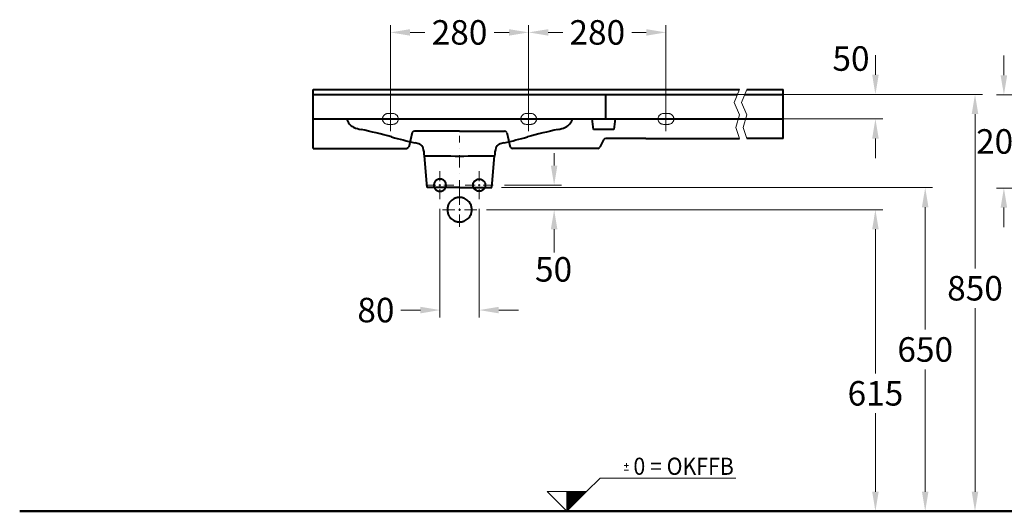
# Model space of a CAD drawing. Extents: x -5804 to 32924, y -10569 to 13579.
# Drawn here: x 4581 to 6590, y 511 to 1513 of the extents above; entities that cross this region are included whole.
import ezdxf
from ezdxf.enums import TextEntityAlignment as Align

# ---------------------------------------------------------------- set-up
doc = ezdxf.new("R2010")
doc.units = 0
doc.header["$LTSCALE"] = 2
doc.linetypes.add('STRICHPUNKT', pattern=[25.4, 12.7, -6.35, 0, -6.35])
doc.layers.get('0').update_dxf_attribs({"linetype": 'CONTINUOUS'})
doc.layers.get('DEFPOINTS').update_dxf_attribs({"linetype": 'CONTINUOUS'})
for name, color, linetype, lineweight in [('KERA0', 5, 'CONTINUOUS', 40), ('KERA2', 18, 'STRICHPUNKT', 18), ('KERA4', 1, 'CONTINUOUS', 18), ('KERA7', 22, 'CONTINUOUS', 50)]:
    doc.layers.add(name, color=color, linetype=linetype, lineweight=lineweight)
doc.styles.add('ROMANS', font='romans')
doc.styles.get("Standard").update_dxf_attribs({"font": 'arial.ttf', "height": 50})
doc.dimstyles.get("Standard").update_dxf_attribs({"dimtxt": 0.18, "dimasz": 0.18, "dimexe": 0.18, "dimexo": 0.0625, "dimgap": 0.09, "dimtad": 0, "dimtih": 1, "dimtoh": 1, "dimdec": 4, "dimzin": 0, "dimdsep": 46, "dimtxsty": 'Standard', "dimcen": 0.09, "dimadec": 0, "dimazin": 0, "dimtfac": 1, "dimtdec": 4, "dimtofl": 0, "dimtmove": 0, "dimatfit": 3, "dimfxl": 1, "dimtolj": 1, "dimtzin": 0, "dimarcsym": 0})
doc.dimstyles.new('STANDARD$0', dxfattribs={"dimtxt": 0.18, "dimasz": 0.18, "dimexe": 0.18, "dimexo": 0.0625, "dimgap": 0.09, "dimtad": 0, "dimtih": 1, "dimtoh": 1, "dimdec": 4, "dimzin": 0, "dimdsep": 46, "dimtxsty": 'Standard', "dimcen": 0.09, "dimadec": 0, "dimazin": 0, "dimtfac": 1, "dimtdec": 4, "dimtofl": 0, "dimtmove": 0, "dimatfit": 3, "dimfxl": 1, "dimtolj": 1, "dimtzin": 0, "dimarcsym": 0})

# ---------------------------------------------------------------- blocks, each defined once
blk = doc.blocks.new('*D221')
at = {"layer": 'DEFPOINTS', "color": 0}
for p in [(-339.1, 1099.8), (-259.1, 1099.8), (-339.1, 873.5)]:
    blk.add_point(p, dxfattribs=at)
at = {"layer": 'KERA4', "color": 0, "lineweight": -2}
for p, q in [((-339.1, 1079.8), (-339.1, 858.5)), ((-259.1, 1079.8), (-259.1, 858.5)), ((-379.1, 873.5), (-419.1, 873.5)), ((-219.1, 873.5), (-179.1, 873.5))]:
    blk.add_line(p, q, dxfattribs=at)
at = {"layer": 'KERA4', "color": 0}
for points in [[(-379.1, 880.2), (-379.1, 866.8), (-339.1, 873.5)], [(-219.1, 880.2), (-219.1, 866.8), (-259.1, 873.5)]]:
    blk.add_solid(points, dxfattribs=at)
at = {"layer": 'KERA4', "color": 0, "insert": (-469.8, 873.5), "char_height": 50, "attachment_point": 5}
blk.add_mtext('\\A1;80', dxfattribs=at)
blk = doc.blocks.new('*D222')
at = {"layer": 'DEFPOINTS', "color": 0}
for p in [(-440.2, 1439.6), (-440.2, 1250.2), (-158.2, 1258.2)]:
    blk.add_point(p, dxfattribs=at)
at = {"layer": 'KERA4', "color": 0, "lineweight": -2}
for p, q in [((-440.2, 1270.2), (-440.2, 1454.6)), ((-158.2, 1278.2), (-158.2, 1454.6)), ((-400.2, 1439.6), (-369.8, 1439.6)), ((-198.2, 1439.6), (-228.6, 1439.6))]:
    blk.add_line(p, q, dxfattribs=at)
at = {"layer": 'KERA4', "color": 0}
for points in [[(-400.2, 1446.2), (-400.2, 1432.9), (-440.2, 1439.6)], [(-198.2, 1446.2), (-198.2, 1432.9), (-158.2, 1439.6)]]:
    blk.add_solid(points, dxfattribs=at)
at = {"layer": 'KERA4', "color": 0, "insert": (-299.2, 1439.6), "char_height": 50, "attachment_point": 5}
blk.add_mtext('\\A1;280', dxfattribs=at)
blk = doc.blocks.new('*D223')
at = {"layer": 'DEFPOINTS', "color": 0}
for p in [(121.8, 1439.6), (-158.2, 1254.1), (121.8, 1258)]:
    blk.add_point(p, dxfattribs=at)
at = {"layer": 'KERA4', "color": 0, "lineweight": -2}
for p, q in [((-158.2, 1274.1), (-158.2, 1454.6)), ((121.8, 1278), (121.8, 1454.6)), ((-118.2, 1439.6), (-88.8, 1439.6)), ((81.8, 1439.6), (52.4, 1439.6))]:
    blk.add_line(p, q, dxfattribs=at)
at = {"layer": 'KERA4', "color": 0}
for points in [[(-118.2, 1446.2), (-118.2, 1432.9), (-158.2, 1439.6)], [(81.8, 1446.2), (81.8, 1432.9), (121.8, 1439.6)]]:
    blk.add_solid(points, dxfattribs=at)
at = {"layer": 'KERA4', "color": 0, "insert": (-18.2, 1439.6), "char_height": 50, "attachment_point": 5}
blk.add_mtext('\\A1;280', dxfattribs=at)
blk = doc.blocks.new('*D224')
at = {"layer": 'DEFPOINTS', "color": 0}
for p in [(261.9, 1313.2), (261.9, 463.3), (752.3, 463.3)]:
    blk.add_point(p, dxfattribs=at)
at = {"layer": 'KERA4', "color": 0, "lineweight": -2}
for p, q in [((281.9, 1313.2), (767.3, 1313.2)), ((752.3, 1273.2), (752.3, 958.6)), ((752.3, 503.3), (752.3, 877.5)), ((281.9, 463.3), (767.3, 463.3))]:
    blk.add_line(p, q, dxfattribs=at)
at = {"layer": 'KERA4', "color": 0}
for points in [[(745.6, 1273.2), (759, 1273.2), (752.3, 1313.2)], [(745.6, 503.3), (759, 503.3), (752.3, 463.3)]]:
    blk.add_solid(points, dxfattribs=at)
at = {"layer": 'KERA4', "color": 0, "insert": (752.3, 918), "char_height": 50, "attachment_point": 5}
blk.add_mtext('\\A1;850', dxfattribs=at)
blk = doc.blocks.new('*D228')
at = {"layer": 'DEFPOINTS', "color": 0}
for p in [(1298, 1312.3), (811.2, 1122.3), (1646, 1122.3)]:
    blk.add_point(p, dxfattribs=at)
at = {"layer": 'KERA4', "color": 0, "lineweight": -2}
for p, q in [((811.2, 1352.3), (811.2, 1392.3)), ((1278, 1312.3), (796.2, 1312.3)), ((1626, 1122.3), (796.2, 1122.3)), ((811.2, 1082.3), (811.2, 1042.3))]:
    blk.add_line(p, q, dxfattribs=at)
at = {"layer": 'KERA4', "color": 0}
for points in [[(804.5, 1352.3), (817.9, 1352.3), (811.2, 1312.3)], [(804.5, 1082.3), (817.9, 1082.3), (811.2, 1122.3)]]:
    blk.add_solid(points, dxfattribs=at)
at = {"layer": 'KERA4', "color": 0, "insert": (811.2, 1217.3), "char_height": 50, "attachment_point": 5}
blk.add_mtext('\\A1;200', dxfattribs=at)
blk = doc.blocks.new('*D229')
at = {"layer": 'DEFPOINTS', "color": 0}
for p in [(-264.1, 1078.2), (-264.1, 463.3), (549.1, 463.3)]:
    blk.add_point(p, dxfattribs=at)
at = {"layer": 'KERA4', "color": 0, "lineweight": -2}
for p, q in [((-244.1, 1078.2), (564.1, 1078.2)), ((549.1, 1038.2), (549.1, 744.3)), ((549.1, 503.3), (549.1, 663.2)), ((-244.1, 463.3), (564.1, 463.3))]:
    blk.add_line(p, q, dxfattribs=at)
at = {"layer": 'KERA4', "color": 0}
for points in [[(542.5, 1038.2), (555.8, 1038.2), (549.1, 1078.2)], [(542.5, 503.3), (555.8, 503.3), (549.1, 463.3)]]:
    blk.add_solid(points, dxfattribs=at)
at = {"layer": 'KERA4', "color": 0, "insert": (549.1, 703.8), "char_height": 50, "attachment_point": 5}
blk.add_mtext('\\A1;615', dxfattribs=at)
blk = doc.blocks.new('*D230')
at = {"layer": 'DEFPOINTS', "color": 0}
for p in [(-233.3, 1123.2), (-233.3, 463.3), (650.7, 463.3)]:
    blk.add_point(p, dxfattribs=at)
at = {"layer": 'KERA4', "color": 0, "lineweight": -2}
for p, q in [((-213.3, 1123.2), (665.7, 1123.2)), ((650.7, 1083.2), (650.7, 833.7)), ((650.7, 503.3), (650.7, 752.7)), ((-213.3, 463.3), (665.7, 463.3))]:
    blk.add_line(p, q, dxfattribs=at)
at = {"layer": 'KERA4', "color": 0}
for points in [[(644, 1083.2), (657.3, 1083.2), (650.7, 1123.2)], [(644, 503.3), (657.3, 503.3), (650.7, 463.3)]]:
    blk.add_solid(points, dxfattribs=at)
at = {"layer": 'KERA4', "color": 0, "insert": (650.7, 793.2), "char_height": 50, "attachment_point": 5}
blk.add_mtext('\\A1;650', dxfattribs=at)
blk = doc.blocks.new('2-Dejuna Ablage rechts_H 850')
at = {"color": 7, "linetype": 'Continuous'}
for points, start_tangent, end_tangent in [([(-339.1, 1156.5), (-339.1, 1136.3)], (0, -1), (0, -1)), ([(-259.1, 1156.5), (-259.1, 1136.3)], (0, -1), (0, -1)), ([(-347.2, 1128.2), (-367.4, 1128.2)], (-1, 0), (-1, 0)), ([(-337, 1128.2), (-341.1, 1128.2)], (-1, 0), (-1, 0)), ([(-339.1, 1126.1), (-339.1, 1130.2)], (0, 1), (0, 1)), ([(-310.7, 1128.2), (-331, 1128.2)], (-1, 0), (-1, 0)), ([(-287.4, 1128.2), (-267.2, 1128.2)], (1, 0), (1, 0)), ([(-261.1, 1128.2), (-257, 1128.2)], (1, 0), (1, 0)), ([(-259.1, 1126.1), (-259.1, 1130.2)], (0, 1), (0, 1)), ([(-251, 1128.2), (-230.7, 1128.2)], (1, 0), (1, 0)), ([(-339.1, 1099.8), (-339.1, 1120.1)], (0, 1), (0, 1)), ([(-299.1, 1113.2), (-299.1, 1088.2)], (0, -1), (0, -1)), ([(-259.1, 1099.8), (-259.1, 1120.1)], (0, 1), (0, 1)), ([(-309.1, 1078.2), (-334.1, 1078.2)], (-1, 0), (-1, 0)), ([(-296.6, 1078.2), (-301.6, 1078.2)], (-1, 0), (-1, 0)), ([(-299.1, 1075.7), (-299.1, 1080.7)], (0, 1), (0, 1)), ([(-299.1, 1043.2), (-299.1, 1068.2)], (0, 1), (0, 1)), ([(-264.1, 1078.2), (-289.1, 1078.2)], (-1, 0), (-1, 0))]:
    blk.add_spline(points, degree=3, dxfattribs=dict(at, start_tangent=start_tangent, end_tangent=end_tangent))
at = {"layer": 'KERA0'}
for p, q in [((-597.6, 1323.2), (271.7, 1323.2)), ((-597.6, 1203.2), (-597.6, 1323.2)), ((-597.6, 1313.2), (267.8, 1313.2)), ((-0.9, 1263.2), (-0.9, 1313.2)), ((282.8, 1313.2), (360.9, 1313.2)), ((286.7, 1323.2), (360.9, 1323.2)), ((360.9, 1223.2), (360.9, 1323.2)), ((-597.6, 1263.2), (284.3, 1263.2)), ((-26, 1241.7), (-28.7, 1263.2)), ((18.3, 1263.2), (15.6, 1241.7)), ((284.3, 1263.2), (360.9, 1263.2)), ((-395.6, 1235.4), (-402.8, 1205.9)), ((-299.2, 1238.2), (-391.1, 1238.2)), ((-299.2, 1238.2), (-207.3, 1238.2)), ((-202.9, 1235.4), (-195.6, 1205.9)), ((15.6, 1241.7), (-26, 1241.7)), ((-5.6, 1220.4), (-12.8, 1205.9)), ((80.8, 1223.2), (-1.1, 1223.2)), ((80.8, 1223.2), (271.7, 1223.2)), ((360.9, 1223.2), (286.7, 1223.2)), ((-597.6, 1203.2), (-407.3, 1203.2)), ((-365.1, 1123.2), (-370.7, 1187.7)), ((-233.3, 1123.2), (-227.7, 1187.7)), ((-17.3, 1203.2), (-191.1, 1203.2)), ((-299.2, 1123.2), (-365.1, 1123.2)), ((-299.2, 1123.2), (-233.3, 1123.2))]:
    blk.add_line(p, q, dxfattribs=at)
for centre, radius, start, end in [((-502.2, 1271.9), 28.8, 197.7642, 242.994), ((-493.5, 1294.2), 52.7, 245.521, 263.3212), ((-105, 1294.2), 52.7, 276.6788, 294.479), ((-96.2, 1271.9), 28.8, 297.006, 342.2358), ((-799.8, -91.8), 1367, 74.6522, 77.3386), ((-138.6, 2331.2), 1144.6, 254.8402, 257.2922), ((-391.1, 1233.2), 5, 90, 153.3146), ((-459.8, 2331.2), 1144.6, 282.7078, 285.1598), ((-207.3, 1233.2), 5, 26.6854, 90), ((201.4, -91.8), 1367, 102.6614, 105.3478), ((-407.3, 1208.2), 5, 270, 333.3146), ((-397.6, 1173.1), 42.2, 65.4942, 79.6228), ((-386.4, 1199.3), 13.7, 20.4111, 63.0748), ((-212.1, 1199.3), 13.7, 116.9252, 159.5889), ((-200.9, 1173.1), 42.2, 100.3772, 114.5058), ((-191.1, 1208.2), 5, 206.6854, 270), ((-17.3, 1208.2), 5, 270, 333.3146), ((-1.1, 1218.2), 5, 90, 153.3146), ((-440.9, 1183.8), 70.3, 2.9885, 16.7329), ((-353.2, -358.8), 1546.3, 87.9997, 90.6491), ((-245.2, -358.8), 1546.3, 89.3509, 92.0003), ((-157.6, 1183.8), 70.3, 163.2671, 177.0115)]:
    blk.add_arc(centre, radius, start, end, dxfattribs=at)
at = {"layer": 'KERA0', "start_tangent": (0, 1), "end_tangent": (0, 1)}
for points in [[(-351.6, 1128.2), (-351.5, 1129.3), (-351.4, 1130.4), (-351.1, 1131.6), (-350.7, 1132.8), (-349.5, 1135), (-347.9, 1137), (-345.9, 1138.6), (-343.7, 1139.8), (-341.3, 1140.5), (-340.2, 1140.6), (-339.1, 1140.7), (-337.9, 1140.6), (-336.8, 1140.5), (-334.5, 1139.8), (-332.2, 1138.6), (-330.2, 1137), (-328.6, 1135), (-327.4, 1132.8), (-326.8, 1130.4), (-326.6, 1129.3), (-326.6, 1128.2), (-326.6, 1127), (-326.8, 1125.9), (-327.4, 1123.6), (-328.6, 1121.3), (-330.2, 1119.3), (-332.2, 1117.7), (-334.5, 1116.5), (-336.8, 1115.9), (-337.9, 1115.7), (-339.1, 1115.7), (-340.2, 1115.7), (-341.3, 1115.9), (-343.7, 1116.5), (-345.9, 1117.7), (-347.9, 1119.3), (-349.5, 1121.3), (-350.7, 1123.6), (-351.1, 1124.7), (-351.4, 1125.9), (-351.5, 1127), (-351.6, 1128.2)], [(-246.6, 1128.2), (-246.6, 1129.3), (-246.8, 1130.4), (-247, 1131.6), (-247.4, 1132.8), (-248.6, 1135), (-250.2, 1137), (-252.2, 1138.6), (-254.5, 1139.8), (-256.8, 1140.5), (-257.9, 1140.6), (-259.1, 1140.7), (-260.2, 1140.6), (-261.3, 1140.5), (-263.7, 1139.8), (-265.9, 1138.6), (-267.9, 1137), (-269.5, 1135), (-270.7, 1132.8), (-271.4, 1130.4), (-271.5, 1129.3), (-271.6, 1128.2), (-271.5, 1127), (-271.4, 1125.9), (-270.7, 1123.6), (-269.5, 1121.3), (-267.9, 1119.3), (-265.9, 1117.7), (-263.7, 1116.5), (-261.3, 1115.9), (-260.2, 1115.7), (-259.1, 1115.7), (-257.9, 1115.7), (-256.8, 1115.9), (-254.5, 1116.5), (-252.2, 1117.7), (-250.2, 1119.3), (-248.6, 1121.3), (-247.4, 1123.6), (-247, 1124.7), (-246.8, 1125.9), (-246.6, 1127), (-246.6, 1128.2)], [(-324.1, 1078.2), (-324, 1079.3), (-324, 1080.4), (-323.6, 1082.7), (-323.1, 1085), (-322.3, 1087.4), (-320, 1091.8), (-316.7, 1095.8), (-312.7, 1099.1), (-308.3, 1101.4), (-305.9, 1102.2), (-303.6, 1102.7), (-301.3, 1103.1), (-300.2, 1103.1), (-299.1, 1103.2), (-297.9, 1103.1), (-296.8, 1103.1), (-294.5, 1102.7), (-292.2, 1102.2), (-289.9, 1101.4), (-285.4, 1099.1), (-281.4, 1095.8), (-278.1, 1091.8), (-275.8, 1087.4), (-275, 1085), (-274.5, 1082.7), (-274.2, 1080.4), (-274.1, 1079.3), (-274.1, 1078.2), (-274.1, 1077), (-274.2, 1075.9), (-274.5, 1073.6), (-275, 1071.3), (-275.8, 1069), (-278.1, 1064.5), (-281.4, 1060.5), (-285.4, 1057.2), (-289.9, 1054.9), (-292.2, 1054.1), (-294.5, 1053.6), (-296.8, 1053.3), (-297.9, 1053.2), (-299.1, 1053.2), (-300.2, 1053.2), (-301.3, 1053.3), (-303.6, 1053.6), (-305.9, 1054.1), (-308.3, 1054.9), (-312.7, 1057.2), (-316.7, 1060.5), (-320, 1064.5), (-322.3, 1069), (-323.1, 1071.3), (-323.6, 1073.6), (-324, 1075.9), (-324, 1077), (-324.1, 1078.2)]]:
    blk.add_spline(points, degree=3, dxfattribs=at)
at = {"layer": 'KERA2'}
for p, q in [((-465.2, 1263.2), (-415.2, 1263.2)), ((-465.2, 1263.2), (-415.2, 1263.2)), ((-133.2, 1263.2), (-183.2, 1263.2)), ((-133.2, 1263.2), (-183.2, 1263.2)), ((146.8, 1263.2), (96.8, 1263.2)), ((146.8, 1263.2), (96.8, 1263.2)), ((-299.1, 1113.2), (-299.1, 1228.7))]:
    blk.add_line(p, q, dxfattribs=at)
for points in [[(-440.2, 1288.2, 0), (-440.2, 1288, 0), (-440.2, 1280.2, 0), (-440.2, 1272.3, 0), (-440.2, 1264.5, 0), (-440.2, 1256.6, 0), (-440.2, 1248.7, 0), (-440.2, 1240.9, 0), (-440.2, 1238.2, 0)], [(-440.2, 1288.2, 0), (-440.2, 1288, 0), (-440.2, 1280.2, 0), (-440.2, 1272.3, 0), (-440.2, 1264.5, 0), (-440.2, 1256.6, 0), (-440.2, 1248.7, 0), (-440.2, 1240.9, 0), (-440.2, 1238.2, 0)], [(-158.2, 1288.2, 0), (-158.2, 1288, 0), (-158.2, 1280.2, 0), (-158.2, 1272.3, 0), (-158.2, 1264.5, 0), (-158.2, 1256.6, 0), (-158.2, 1248.7, 0), (-158.2, 1240.9, 0), (-158.2, 1238.2, 0)], [(-158.2, 1288.2, 0), (-158.2, 1288, 0), (-158.2, 1280.2, 0), (-158.2, 1272.3, 0), (-158.2, 1264.5, 0), (-158.2, 1256.6, 0), (-158.2, 1248.7, 0), (-158.2, 1240.9, 0), (-158.2, 1238.2, 0)], [(121.8, 1288.2, 0), (121.8, 1288, 0), (121.8, 1280.2, 0), (121.8, 1272.3, 0), (121.8, 1264.5, 0), (121.8, 1256.6, 0), (121.8, 1248.7, 0), (121.8, 1240.9, 0), (121.8, 1238.2, 0)], [(121.8, 1288.2, 0), (121.8, 1288, 0), (121.8, 1280.2, 0), (121.8, 1272.3, 0), (121.8, 1264.5, 0), (121.8, 1256.6, 0), (121.8, 1248.7, 0), (121.8, 1240.9, 0), (121.8, 1238.2, 0)]]:
    blk.add_polyline3d(points, dxfattribs=at)
at = {"layer": 'KERA4'}
for p, q in [((549.1, 1353.2), (549.1, 1393.2)), ((230.8, 1313.2), (564.1, 1313.2)), ((166.8, 1263.2), (564.1, 1263.2)), ((549.1, 1223.2), (549.1, 1183.2)), ((-106.2, 1193.2), (-106.2, 1168.2)), ((-207.7, 1128.2), (-91.2, 1128.2)), ((-241.9, 1078.2), (-91.2, 1078.2)), ((-106.2, 1038.2), (-106.2, 990.8)), ((45.8, 556.9, 0), (36.8, 556.9, 0)), ((45.8, 546.9, 0), (36.8, 546.9, 0)), ((41.3, 552.4, 0), (41.3, 561.7, 0)), ((-40.2, 503.4, 0), (-12.4, 531.1, 0)), ((-12.4, 531.1, 0), (264.2, 531.1, 0)), ((-120.4, 503.4, 0), (-80.3, 463.3, 0)), ((-80.3, 503.4, 0), (-120.4, 503.4, 0)), ((-80.3, 487, 0), (-63.9, 503.4, 0)), ((-80.3, 487.3, 0), (-64.2, 503.4, 0)), ((-80.3, 487.6, 0), (-64.5, 503.4, 0)), ((-80.3, 487.9, 0), (-64.8, 503.4, 0)), ((-80.3, 488.2, 0), (-65, 503.4, 0)), ((-80.3, 488.4, 0), (-65.3, 503.4, 0)), ((-80.3, 488.7, 0), (-65.6, 503.4, 0)), ((-80.3, 489, 0), (-65.9, 503.4, 0)), ((-80.3, 489.3, 0), (-66.2, 503.4, 0)), ((-80.3, 489.6, 0), (-66.5, 503.4, 0)), ((-80.3, 489.9, 0), (-66.7, 503.4, 0)), ((-80.3, 490.1, 0), (-67, 503.4, 0)), ((-80.3, 490.4, 0), (-67.3, 503.4, 0)), ((-80.3, 490.7, 0), (-67.6, 503.4, 0)), ((-80.3, 491, 0), (-67.9, 503.4, 0)), ((-80.3, 491.3, 0), (-68.2, 503.4, 0)), ((-80.3, 491.6, 0), (-68.4, 503.4, 0)), ((-80.3, 491.8, 0), (-68.7, 503.4, 0)), ((-80.3, 492.1, 0), (-69, 503.4, 0)), ((-80.3, 485.6, 0), (-62.5, 503.4, 0)), ((-80.3, 482.8, 0), (-59.7, 503.4, 0)), ((-80.3, 483.1, 0), (-60, 503.4, 0)), ((-80.3, 483.3, 0), (-60.2, 503.4, 0)), ((-80.3, 483.6, 0), (-60.5, 503.4, 0)), ((-80.3, 483.9, 0), (-60.8, 503.4, 0)), ((-80.3, 484.2, 0), (-61.1, 503.4, 0)), ((-80.3, 484.5, 0), (-61.4, 503.4, 0)), ((-80.3, 485.9, 0), (-62.8, 503.4, 0)), ((-80.3, 484.8, 0), (-61.7, 503.4, 0)), ((-80.3, 486.2, 0), (-63.1, 503.4, 0)), ((-80.3, 485, 0), (-61.9, 503.4, 0)), ((-80.3, 485.3, 0), (-62.2, 503.4, 0)), ((-80.3, 486.5, 0), (-63.3, 503.4, 0)), ((-80.3, 486.7, 0), (-63.6, 503.4, 0)), ((-40.2, 503.4, 0), (-80.3, 463.3, 0)), ((-80.3, 463.5, 0), (-40.4, 503.4, 0)), ((-80.3, 463.8, 0), (-40.7, 503.4, 0)), ((-80.3, 464.1, 0), (-41, 503.4, 0)), ((-80.3, 464.4, 0), (-41.3, 503.4, 0)), ((-80.3, 464.7, 0), (-41.6, 503.4, 0)), ((-80.3, 465, 0), (-41.9, 503.4, 0)), ((-80.3, 465.2, 0), (-42.1, 503.4, 0)), ((-80.3, 465.5, 0), (-42.4, 503.4, 0)), ((-80.3, 465.8, 0), (-42.7, 503.4, 0)), ((-80.3, 466.1, 0), (-43, 503.4, 0)), ((-80.3, 466.4, 0), (-43.3, 503.4, 0)), ((-80.3, 466.7, 0), (-43.6, 503.4, 0)), ((-80.3, 466.9, 0), (-43.8, 503.4, 0)), ((-80.3, 467.2, 0), (-44.1, 503.4, 0)), ((-80.3, 467.5, 0), (-44.4, 503.4, 0)), ((-80.3, 467.8, 0), (-44.7, 503.4, 0)), ((-80.3, 468.1, 0), (-45, 503.4, 0)), ((-80.3, 468.4, 0), (-45.2, 503.4, 0)), ((-80.3, 468.6, 0), (-45.5, 503.4, 0)), ((-80.3, 468.9, 0), (-45.8, 503.4, 0)), ((-80.3, 469.2, 0), (-46.1, 503.4, 0)), ((-80.3, 469.5, 0), (-46.4, 503.4, 0)), ((-80.3, 469.8, 0), (-46.7, 503.4, 0)), ((-80.3, 470.1, 0), (-46.9, 503.4, 0)), ((-80.3, 470.3, 0), (-47.2, 503.4, 0)), ((-80.3, 470.6, 0), (-47.5, 503.4, 0)), ((-80.3, 470.9, 0), (-47.8, 503.4, 0)), ((-80.3, 471.2, 0), (-48.1, 503.4, 0)), ((-80.3, 471.5, 0), (-48.4, 503.4, 0)), ((-80.3, 471.8, 0), (-48.6, 503.4, 0)), ((-80.3, 472, 0), (-48.9, 503.4, 0)), ((-80.3, 472.3, 0), (-49.2, 503.4, 0)), ((-80.3, 472.6, 0), (-49.5, 503.4, 0)), ((-80.3, 472.9, 0), (-49.8, 503.4, 0)), ((-80.3, 473.2, 0), (-50.1, 503.4, 0)), ((-80.3, 473.4, 0), (-50.3, 503.4, 0)), ((-80.3, 473.7, 0), (-50.6, 503.4, 0)), ((-80.3, 474, 0), (-50.9, 503.4, 0)), ((-80.3, 474.3, 0), (-51.2, 503.4, 0)), ((-80.3, 474.6, 0), (-51.5, 503.4, 0)), ((-80.3, 474.9, 0), (-51.8, 503.4, 0)), ((-80.3, 475.1, 0), (-52, 503.4, 0)), ((-80.3, 475.4, 0), (-52.3, 503.4, 0)), ((-80.3, 475.7, 0), (-52.6, 503.4, 0)), ((-80.3, 476, 0), (-52.9, 503.4, 0)), ((-80.3, 476.3, 0), (-53.2, 503.4, 0)), ((-80.3, 476.6, 0), (-53.4, 503.4, 0)), ((-80.3, 476.8, 0), (-53.7, 503.4, 0)), ((-80.3, 477.1, 0), (-54, 503.4, 0)), ((-80.3, 477.4, 0), (-54.3, 503.4, 0)), ((-80.3, 477.7, 0), (-54.6, 503.4, 0)), ((-80.3, 478, 0), (-54.9, 503.4, 0)), ((-80.3, 478.3, 0), (-55.1, 503.4, 0)), ((-80.3, 478.5, 0), (-55.4, 503.4, 0)), ((-80.3, 482.5, 0), (-59.4, 503.4, 0)), ((-80.3, 480.5, 0), (-57.4, 503.4, 0)), ((-80.3, 482.2, 0), (-59.1, 503.4, 0)), ((-80.3, 478.8, 0), (-55.7, 503.4, 0)), ((-80.3, 479.1, 0), (-56, 503.4, 0)), ((-80.3, 480.8, 0), (-57.7, 503.4, 0)), ((-80.3, 479.4, 0), (-56.3, 503.4, 0)), ((-80.3, 481.1, 0), (-58, 503.4, 0)), ((-80.3, 479.7, 0), (-56.6, 503.4, 0)), ((-80.3, 481.4, 0), (-58.3, 503.4, 0)), ((-80.3, 480, 0), (-56.8, 503.4, 0)), ((-80.3, 481.7, 0), (-58.5, 503.4, 0)), ((-80.3, 480.2, 0), (-57.1, 503.4, 0)), ((-80.3, 481.9, 0), (-58.8, 503.4, 0)), ((-80.3, 463.3, 0), (-80.3, 503.4, 0)), ((-80.3, 463.3, 0), (-80.3, 503.4, 0)), ((-80.3, 492.4, 0), (-69.3, 503.4, 0)), ((-80.3, 492.7, 0), (-69.6, 503.4, 0)), ((-80.3, 496.9, 0), (-73.8, 503.4, 0)), ((-80.3, 496.6, 0), (-73.5, 503.4, 0)), ((-80.3, 496.4, 0), (-73.2, 503.4, 0)), ((-80.3, 496.1, 0), (-73, 503.4, 0)), ((-80.3, 495.8, 0), (-72.7, 503.4, 0)), ((-80.3, 495.5, 0), (-72.4, 503.4, 0)), ((-80.3, 497.2, 0), (-74.1, 503.4, 0)), ((-80.3, 493, 0), (-69.9, 503.4, 0)), ((-80.3, 493.2, 0), (-70.1, 503.4, 0)), ((-80.3, 493.5, 0), (-70.4, 503.4, 0)), ((-80.3, 493.8, 0), (-70.7, 503.4, 0)), ((-80.3, 494.1, 0), (-71, 503.4, 0)), ((-80.3, 494.4, 0), (-71.3, 503.4, 0)), ((-80.3, 494.7, 0), (-71.6, 503.4, 0)), ((-80.3, 494.9, 0), (-71.8, 503.4, 0)), ((-80.3, 495.2, 0), (-72.1, 503.4, 0)), ((-80.3, 497.5, 0), (-74.4, 503.4, 0)), ((-80.3, 497.8, 0), (-74.7, 503.4, 0)), ((-80.3, 498.1, 0), (-74.9, 503.4, 0)), ((-80.3, 498.3, 0), (-75.2, 503.4, 0)), ((-80.3, 498.6, 0), (-75.5, 503.4, 0)), ((-80.3, 498.9, 0), (-75.8, 503.4, 0)), ((-80.3, 499.2, 0), (-76.1, 503.4, 0)), ((-80.3, 499.5, 0), (-76.4, 503.4, 0)), ((-80.3, 499.8, 0), (-76.6, 503.4, 0)), ((-80.3, 500, 0), (-76.9, 503.4, 0)), ((-80.3, 500.3, 0), (-77.2, 503.4, 0)), ((-80.3, 500.6, 0), (-77.5, 503.4, 0)), ((-80.3, 500.9, 0), (-77.8, 503.4, 0)), ((-80.3, 501.2, 0), (-78.1, 503.4, 0)), ((-80.3, 501.4, 0), (-78.3, 503.4, 0)), ((-80.3, 501.7, 0), (-78.6, 503.4, 0)), ((-80.3, 502, 0), (-78.9, 503.4, 0)), ((-80.3, 502.3, 0), (-79.2, 503.4, 0)), ((-80.3, 502.6, 0), (-79.5, 503.4, 0)), ((-80.3, 502.9, 0), (-79.8, 503.4, 0)), ((-80.3, 503.1, 0), (-80, 503.4, 0)), ((-80.3, 503.4, 0), (-40.2, 503.4, 0)), ((-80.3, 463.5, -84.4), (-80.3, 463.5, 88.3))]:
    blk.add_line(p, q, dxfattribs=at)
for points in [[(271.7, 1323.2), (261.2, 1296.5), (271.7, 1271.5), (264.2, 1245.5), (271.7, 1223.2)], [(286.7, 1323.2), (276.2, 1296.5), (286.7, 1271.5), (279.2, 1245.5), (286.7, 1223.2)]]:
    blk.add_lwpolyline(points, dxfattribs=at)
for points in [[(-445.2, 1252.1, 0), (-446.3, 1252.2, 0), (-447.4, 1252.3, 0), (-448.4, 1252.6, 0), (-449.4, 1253, 0), (-450.4, 1253.4, 0), (-451.4, 1254, 0), (-452.2, 1254.6, 0), (-453, 1255.4, 0), (-453.7, 1256.2, 0), (-454.4, 1257, 0), (-454.9, 1258, 0), (-455.4, 1258.9, 0), (-455.8, 1260, 0), (-456, 1261, 0), (-456.2, 1262.1, 0), (-456.3, 1263.2, 0), (-456.2, 1264.2, 0), (-456, 1265.3, 0), (-455.8, 1266.4, 0), (-455.4, 1267.4, 0), (-454.9, 1268.4, 0), (-454.4, 1269.3, 0), (-453.7, 1270.2, 0), (-453, 1271, 0), (-452.2, 1271.7, 0), (-451.4, 1272.3, 0), (-450.4, 1272.9, 0), (-449.4, 1273.3, 0), (-448.4, 1273.7, 0), (-447.4, 1274, 0), (-446.3, 1274.1, 0), (-445.2, 1274.2, 0)], [(-435.2, 1274.2, 0), (-436.5, 1274.2, 0), (-437.7, 1274.2, 0), (-439, 1274.2, 0), (-440.2, 1274.2, 0), (-441.5, 1274.2, 0), (-442.7, 1274.2, 0), (-444, 1274.2, 0), (-445.2, 1274.2, 0)], [(-435.2, 1274.2, 0), (-436.5, 1274.2, 0), (-437.7, 1274.2, 0), (-439, 1274.2, 0), (-440.2, 1274.2, 0), (-441.5, 1274.2, 0), (-442.7, 1274.2, 0), (-444, 1274.2, 0), (-445.2, 1274.2, 0)], [(-435.2, 1274.2, 0), (-434.1, 1274.1, 0), (-433.1, 1274, 0), (-432, 1273.7, 0), (-431, 1273.3, 0), (-430, 1272.9, 0), (-429.1, 1272.3, 0), (-428.2, 1271.7, 0), (-427.4, 1271, 0), (-426.7, 1270.2, 0), (-426, 1269.3, 0), (-425.5, 1268.4, 0), (-425, 1267.4, 0), (-424.7, 1266.4, 0), (-424.4, 1265.3, 0), (-424.2, 1264.2, 0), (-424.2, 1263.2, 0), (-424.2, 1262.1, 0), (-424.4, 1261, 0), (-424.7, 1260, 0), (-425, 1258.9, 0), (-425.5, 1258, 0), (-426, 1257, 0), (-426.7, 1256.2, 0), (-427.4, 1255.4, 0), (-428.2, 1254.6, 0), (-429.1, 1254, 0), (-430, 1253.4, 0), (-431, 1253, 0), (-432, 1252.6, 0), (-433.1, 1252.3, 0), (-434.1, 1252.2, 0), (-435.2, 1252.1, 0)], [(-435.2, 1274.2, 0), (-434.1, 1274.1, 0), (-433.1, 1274, 0), (-432, 1273.7, 0), (-431, 1273.3, 0), (-430, 1272.9, 0), (-429.1, 1272.3, 0), (-428.2, 1271.7, 0), (-427.4, 1271, 0), (-426.7, 1270.2, 0), (-426, 1269.3, 0), (-425.5, 1268.4, 0), (-425, 1267.4, 0), (-424.7, 1266.4, 0), (-424.4, 1265.3, 0), (-424.2, 1264.2, 0), (-424.2, 1263.2, 0), (-424.2, 1262.1, 0), (-424.4, 1261, 0), (-424.7, 1260, 0), (-425, 1258.9, 0), (-425.5, 1258, 0), (-426, 1257, 0), (-426.7, 1256.2, 0), (-427.4, 1255.4, 0), (-428.2, 1254.6, 0), (-429.1, 1254, 0), (-430, 1253.4, 0), (-431, 1253, 0), (-432, 1252.6, 0), (-433.1, 1252.3, 0), (-434.1, 1252.2, 0), (-435.2, 1252.1, 0)], [(-163.2, 1274.2, 0), (-164.3, 1274.1, 0), (-165.4, 1274, 0), (-166.4, 1273.7, 0), (-167.4, 1273.3, 0), (-168.4, 1272.9, 0), (-169.4, 1272.3, 0), (-170.2, 1271.7, 0), (-171, 1271, 0), (-171.7, 1270.2, 0), (-172.4, 1269.3, 0), (-172.9, 1268.4, 0), (-173.4, 1267.4, 0), (-173.8, 1266.4, 0), (-174, 1265.3, 0), (-174.2, 1264.2, 0), (-174.3, 1263.2, 0), (-174.2, 1262.1, 0), (-174, 1261, 0), (-173.8, 1260, 0), (-173.4, 1258.9, 0), (-172.9, 1258, 0), (-172.4, 1257, 0), (-171.7, 1256.2, 0), (-171, 1255.4, 0), (-170.2, 1254.6, 0), (-169.4, 1254, 0), (-168.4, 1253.4, 0), (-167.4, 1253, 0), (-166.4, 1252.6, 0), (-165.4, 1252.3, 0), (-164.3, 1252.2, 0), (-163.2, 1252.1, 0)], [(-163.2, 1274.2, 0), (-164.3, 1274.1, 0), (-165.4, 1274, 0), (-166.4, 1273.7, 0), (-167.4, 1273.3, 0), (-168.4, 1272.9, 0), (-169.4, 1272.3, 0), (-170.2, 1271.7, 0), (-171, 1271, 0), (-171.7, 1270.2, 0), (-172.4, 1269.3, 0), (-172.9, 1268.4, 0), (-173.4, 1267.4, 0), (-173.8, 1266.4, 0), (-174, 1265.3, 0), (-174.2, 1264.2, 0), (-174.3, 1263.2, 0), (-174.2, 1262.1, 0), (-174, 1261, 0), (-173.8, 1260, 0), (-173.4, 1258.9, 0), (-172.9, 1258, 0), (-172.4, 1257, 0), (-171.7, 1256.2, 0), (-171, 1255.4, 0), (-170.2, 1254.6, 0), (-169.4, 1254, 0), (-168.4, 1253.4, 0), (-167.4, 1253, 0), (-166.4, 1252.6, 0), (-165.4, 1252.3, 0), (-164.3, 1252.2, 0), (-163.2, 1252.1, 0)], [(-163.2, 1274.2, 0), (-162, 1274.2, 0), (-160.7, 1274.2, 0), (-159.5, 1274.2, 0), (-158.2, 1274.2, 0), (-157, 1274.2, 0), (-155.7, 1274.2, 0), (-154.5, 1274.2, 0), (-153.2, 1274.2, 0)], [(-163.2, 1274.2, 0), (-162, 1274.2, 0), (-160.7, 1274.2, 0), (-159.5, 1274.2, 0), (-158.2, 1274.2, 0), (-157, 1274.2, 0), (-155.7, 1274.2, 0), (-154.5, 1274.2, 0), (-153.2, 1274.2, 0)], [(-153.2, 1252.1, 0), (-152.1, 1252.2, 0), (-151.1, 1252.3, 0), (-150, 1252.6, 0), (-149, 1253, 0), (-148, 1253.4, 0), (-147.1, 1254, 0), (-146.2, 1254.6, 0), (-145.4, 1255.4, 0), (-144.7, 1256.2, 0), (-144, 1257, 0), (-143.5, 1258, 0), (-143, 1258.9, 0), (-142.7, 1260, 0), (-142.4, 1261, 0), (-142.2, 1262.1, 0), (-142.2, 1263.2, 0), (-142.2, 1264.2, 0), (-142.4, 1265.3, 0), (-142.7, 1266.4, 0), (-143, 1267.4, 0), (-143.5, 1268.4, 0), (-144, 1269.3, 0), (-144.7, 1270.2, 0), (-145.4, 1271, 0), (-146.2, 1271.7, 0), (-147.1, 1272.3, 0), (-148, 1272.9, 0), (-149, 1273.3, 0), (-150, 1273.7, 0), (-151.1, 1274, 0), (-152.1, 1274.1, 0), (-153.2, 1274.2, 0)], [(-153.2, 1252.1, 0), (-152.1, 1252.2, 0), (-151.1, 1252.3, 0), (-150, 1252.6, 0), (-149, 1253, 0), (-148, 1253.4, 0), (-147.1, 1254, 0), (-146.2, 1254.6, 0), (-145.4, 1255.4, 0), (-144.7, 1256.2, 0), (-144, 1257, 0), (-143.5, 1258, 0), (-143, 1258.9, 0), (-142.7, 1260, 0), (-142.4, 1261, 0), (-142.2, 1262.1, 0), (-142.2, 1263.2, 0), (-142.2, 1264.2, 0), (-142.4, 1265.3, 0), (-142.7, 1266.4, 0), (-143, 1267.4, 0), (-143.5, 1268.4, 0), (-144, 1269.3, 0), (-144.7, 1270.2, 0), (-145.4, 1271, 0), (-146.2, 1271.7, 0), (-147.1, 1272.3, 0), (-148, 1272.9, 0), (-149, 1273.3, 0), (-150, 1273.7, 0), (-151.1, 1274, 0), (-152.1, 1274.1, 0), (-153.2, 1274.2, 0)], [(116.8, 1274.2, 0), (115.7, 1274.1, 0), (114.6, 1274, 0), (113.6, 1273.7, 0), (112.6, 1273.3, 0), (111.6, 1272.9, 0), (110.6, 1272.3, 0), (109.8, 1271.7, 0), (109, 1271, 0), (108.3, 1270.2, 0), (107.6, 1269.3, 0), (107.1, 1268.4, 0), (106.6, 1267.4, 0), (106.2, 1266.4, 0), (106, 1265.3, 0), (105.8, 1264.2, 0), (105.7, 1263.2, 0), (105.8, 1262.1, 0), (106, 1261, 0), (106.2, 1260, 0), (106.6, 1258.9, 0), (107.1, 1258, 0), (107.6, 1257, 0), (108.3, 1256.2, 0), (109, 1255.4, 0), (109.8, 1254.6, 0), (110.6, 1254, 0), (111.6, 1253.4, 0), (112.6, 1253, 0), (113.6, 1252.6, 0), (114.6, 1252.3, 0), (115.7, 1252.2, 0), (116.8, 1252.1, 0)], [(116.8, 1274.2, 0), (115.7, 1274.1, 0), (114.6, 1274, 0), (113.6, 1273.7, 0), (112.6, 1273.3, 0), (111.6, 1272.9, 0), (110.6, 1272.3, 0), (109.8, 1271.7, 0), (109, 1271, 0), (108.3, 1270.2, 0), (107.6, 1269.3, 0), (107.1, 1268.4, 0), (106.6, 1267.4, 0), (106.2, 1266.4, 0), (106, 1265.3, 0), (105.8, 1264.2, 0), (105.7, 1263.2, 0), (105.8, 1262.1, 0), (106, 1261, 0), (106.2, 1260, 0), (106.6, 1258.9, 0), (107.1, 1258, 0), (107.6, 1257, 0), (108.3, 1256.2, 0), (109, 1255.4, 0), (109.8, 1254.6, 0), (110.6, 1254, 0), (111.6, 1253.4, 0), (112.6, 1253, 0), (113.6, 1252.6, 0), (114.6, 1252.3, 0), (115.7, 1252.2, 0), (116.8, 1252.1, 0)], [(116.8, 1274.2, 0), (118, 1274.2, 0), (119.3, 1274.2, 0), (120.5, 1274.2, 0), (121.8, 1274.2, 0), (123, 1274.2, 0), (124.3, 1274.2, 0), (125.5, 1274.2, 0), (126.8, 1274.2, 0)], [(116.8, 1274.2, 0), (118, 1274.2, 0), (119.3, 1274.2, 0), (120.5, 1274.2, 0), (121.8, 1274.2, 0), (123, 1274.2, 0), (124.3, 1274.2, 0), (125.5, 1274.2, 0), (126.8, 1274.2, 0)], [(126.8, 1252.1, 0), (127.9, 1252.2, 0), (128.9, 1252.3, 0), (130, 1252.6, 0), (131, 1253, 0), (132, 1253.4, 0), (132.9, 1254, 0), (133.8, 1254.6, 0), (134.6, 1255.4, 0), (135.3, 1256.2, 0), (136, 1257, 0), (136.5, 1258, 0), (137, 1258.9, 0), (137.3, 1260, 0), (137.6, 1261, 0), (137.8, 1262.1, 0), (137.8, 1263.2, 0), (137.8, 1264.2, 0), (137.6, 1265.3, 0), (137.3, 1266.4, 0), (137, 1267.4, 0), (136.5, 1268.4, 0), (136, 1269.3, 0), (135.3, 1270.2, 0), (134.6, 1271, 0), (133.8, 1271.7, 0), (132.9, 1272.3, 0), (132, 1272.9, 0), (131, 1273.3, 0), (130, 1273.7, 0), (128.9, 1274, 0), (127.9, 1274.1, 0), (126.8, 1274.2, 0)], [(126.8, 1252.1, 0), (127.9, 1252.2, 0), (128.9, 1252.3, 0), (130, 1252.6, 0), (131, 1253, 0), (132, 1253.4, 0), (132.9, 1254, 0), (133.8, 1254.6, 0), (134.6, 1255.4, 0), (135.3, 1256.2, 0), (136, 1257, 0), (136.5, 1258, 0), (137, 1258.9, 0), (137.3, 1260, 0), (137.6, 1261, 0), (137.8, 1262.1, 0), (137.8, 1263.2, 0), (137.8, 1264.2, 0), (137.6, 1265.3, 0), (137.3, 1266.4, 0), (137, 1267.4, 0), (136.5, 1268.4, 0), (136, 1269.3, 0), (135.3, 1270.2, 0), (134.6, 1271, 0), (133.8, 1271.7, 0), (132.9, 1272.3, 0), (132, 1272.9, 0), (131, 1273.3, 0), (130, 1273.7, 0), (128.9, 1274, 0), (127.9, 1274.1, 0), (126.8, 1274.2, 0)], [(-435.2, 1252.1, 0), (-436.5, 1252.1, 0), (-437.7, 1252.1, 0), (-439, 1252.1, 0), (-440.2, 1252.1, 0), (-441.5, 1252.1, 0), (-442.7, 1252.1, 0), (-444, 1252.1, 0), (-445.2, 1252.1, 0)], [(-163.2, 1252.1, 0), (-162, 1252.1, 0), (-160.7, 1252.1, 0), (-159.5, 1252.1, 0), (-158.2, 1252.1, 0), (-157, 1252.1, 0), (-155.7, 1252.1, 0), (-154.5, 1252.1, 0), (-153.2, 1252.1, 0)], [(-163.2, 1252.1, 0), (-162, 1252.1, 0), (-160.7, 1252.1, 0), (-159.5, 1252.1, 0), (-158.2, 1252.1, 0), (-157, 1252.1, 0), (-155.7, 1252.1, 0), (-154.5, 1252.1, 0), (-153.2, 1252.1, 0)], [(116.8, 1252.1, 0), (118, 1252.1, 0), (119.3, 1252.1, 0), (120.5, 1252.1, 0), (121.8, 1252.1, 0), (123, 1252.1, 0), (124.3, 1252.1, 0), (125.5, 1252.1, 0), (126.8, 1252.1, 0)], [(116.8, 1252.1, 0), (118, 1252.1, 0), (119.3, 1252.1, 0), (120.5, 1252.1, 0), (121.8, 1252.1, 0), (123, 1252.1, 0), (124.3, 1252.1, 0), (125.5, 1252.1, 0), (126.8, 1252.1, 0)]]:
    blk.add_polyline3d(points, dxfattribs=at)
for points in [[(555.8, 1353.2), (542.5, 1353.2), (549.1, 1313.2)], [(555.8, 1223.2), (542.5, 1223.2), (549.1, 1263.2)], [(-99.6, 1168.2), (-112.9, 1168.2), (-106.2, 1128.2)], [(-99.6, 1038.2), (-112.9, 1038.2), (-106.2, 1078.2)]]:
    blk.add_solid(points, dxfattribs=at)
at = {"layer": 'KERA7'}
blk.add_line((2341.9, 463.3, 0), (-1196.4, 463.3, 0), dxfattribs=at)
at = {"layer": 'KERA4', "style": 'ROMANS', "width": 0.664184}
blk.add_text('0 = OKFFB', height=35, dxfattribs=at).set_placement((55.5, 537.6, 0), (260.3, 537.6, 0), align=Align.FIT)
at = {"layer": 'KERA4', "char_height": 50, "attachment_point": 5}
for insert in [(499.3, 1386.3), (-107.4, 956.5)]:
    blk.add_mtext('\\A1;50', dxfattribs=dict(at, insert=insert))
at = {"layer": 'KERA4'}
for base, p1, p2, angle, text, override, picture, middle in [((-440.2, 1439.6), (-158.2, 1258.2), (-440.2, 1250.2), 180, '280', {"dimtxt": 50, "dimasz": 40, "dimexe": 15, "dimexo": 20, "dimgap": 15, "dimdec": 0, "dimzin": 8, "dimcen": 4, "dimtdec": 0, "dimtix": 1, "dimatfit": 2}, '*D222', (-299.2, 1439.6)), ((811.2, 1122.3), (1298, 1312.3), (1646, 1122.3), 90, '200', {"dimtxt": 50, "dimasz": 40, "dimexe": 15, "dimexo": 20, "dimgap": 15, "dimdec": 0, "dimzin": 1, "dimcen": 4, "dimtdec": 0, "dimtix": 1, "dimatfit": 2}, '*D228', (811.2, 1217.3)), ((650.7, 463.3), (-233.3, 1123.2), (-233.3, 463.3), 90, '650', {"dimtxt": 50, "dimasz": 40, "dimexe": 15, "dimexo": 20, "dimgap": 15, "dimdec": 0, "dimzin": 1, "dimcen": 4, "dimtdec": 0, "dimtix": 1, "dimatfit": 2}, '*D230', (650.7, 793.2))]:
    dim = blk.add_linear_dim(base=base, p1=p1, p2=p2, angle=angle, text=text, dimstyle='STANDARD$0', override=override, dxfattribs=at)
    dim.commit()
    dim.dimension.update_dxf_attribs({"geometry": picture, "text_midpoint": middle})
for base, p1, p2, dimstyle, override, picture, middle in [((121.8, 1439.6), (-158.2, 1254.1), (121.8, 1258), 'STANDARD$0', {"dimtxt": 50, "dimasz": 40, "dimexe": 15, "dimexo": 20, "dimgap": 15, "dimdec": 0, "dimzin": 8, "dimcen": 4, "dimtdec": 0, "dimtix": 1, "dimatfit": 2}, '*D223', (-18.2, 1439.6)), ((-339.1, 873.5), (-259.1, 1099.8), (-339.1, 1099.8), 'Standard', {"dimtxt": 50, "dimasz": 40, "dimexe": 15, "dimexo": 20, "dimgap": 15, "dimdec": 0, "dimzin": 8, "dimcen": 4, "dimtdec": 0, "dimatfit": 2}, '*D221', (-469.8, 873.5))]:
    dim = blk.add_linear_dim(base=base, p1=p1, p2=p2, angle=180, dimstyle=dimstyle, override=override, dxfattribs=at)
    dim.commit()
    dim.dimension.update_dxf_attribs({"geometry": picture, "text_midpoint": middle})
for base, p1, p2, override, picture, middle in [((752.3, 463.3), (261.9, 1313.2), (261.9, 463.3), {"dimtxt": 50, "dimasz": 40, "dimexe": 15, "dimexo": 20, "dimgap": 15, "dimdec": 0, "dimzin": 8, "dimcen": 4, "dimtdec": 0, "dimtix": 1, "dimatfit": 2}, '*D224', (752.3, 918)), ((549.1, 463.3), (-264.1, 1078.2), (-264.1, 463.3), {"dimtxt": 50, "dimasz": 40, "dimexe": 15, "dimexo": 20, "dimgap": 15, "dimdec": 0, "dimzin": 1, "dimcen": 4, "dimtdec": 0, "dimtix": 1, "dimatfit": 2}, '*D229', (549.1, 703.8))]:
    dim = blk.add_linear_dim(base=base, p1=p1, p2=p2, angle=90, dimstyle='STANDARD$0', override=override, dxfattribs=at)
    dim.commit()
    dim.dimension.update_dxf_attribs({"geometry": picture, "text_midpoint": middle, "dimtype": 160})

msp = doc.modelspace()

# ---------------------------------------------------------------- block references
at = {"layer": 'KERA2'}
msp.add_blockref('2-Dejuna Ablage rechts_H 850', (5777.8, 48), dxfattribs=at)

doc.saveas('drawing.dxf')
